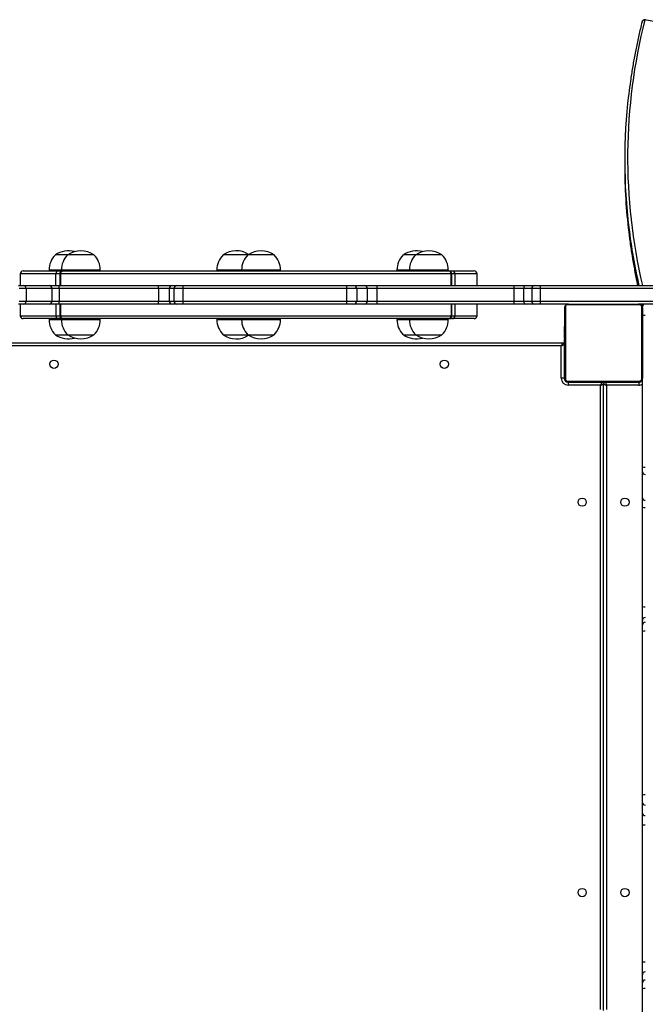
# Model space of a CAD drawing. Units: millimetres. Extents: x -7813 to 341019, y -3372 to 14996.
# Drawn here: x 2807 to 3451, y 5868 to 6882 of the extents above; entities that cross this region are included whole.
import ezdxf

# ---------------------------------------------------------------- set-up
doc = ezdxf.new("R2010")
doc.units = ezdxf.units.MM
doc.layers.add('Toestel 2D', color=7, linetype='Continuous', lineweight=20)
doc.layers.add('VP-EQ', color=7, linetype='Continuous', true_color=0x8a3492)

# ---------------------------------------------------------------- blocks, each defined once
blk = doc.blocks.new('3029-1')
at = {"layer": 'VP-EQ', "color": 0, "linetype": 'Continuous', "lineweight": 25}
for p, q in [((1249.2, -962.1), (1249.2, -964.98)), ((1252.9, -1027.15), (1252.9, -962.85)), ((1253.2, -962.75), (1253.2, -1027.25)), ((1253.5, -962.85), (1253.5, -1027.15)), ((1249.2, -964.98), (1249.2, -965.59)), ((1249.2, -965.59), (1249.2, -966.44)), ((1249.2, -966.44), (1249.2, -967.72)), ((1249.2, -967.72), (1249.2, -981.84)), ((1249.2, -981.84), (1249.2, -983.12)), ((1249.2, -983.12), (1249.2, -984.21)), ((1249.2, -984.21), (1249.2, -984.94)), ((1249.2, -984.94), (1249.2, -1001.79)), ((1249.2, -1001.79), (1249.2, -1002.43)), ((1249.2, -1002.43), (1249.2, -1002.92)), ((1249.2, -1002.92), (1249.2, -1004.36)), ((1249.2, -1004.36), (1249.2, -1014.58)), ((1249.2, -1014.58), (1249.2, -1015.56)), ((1249.2, -1015.56), (1249.2, -1018.22)), ((1249.2, -1018.22), (1249.2, -1018.73)), ((1249.2, -1018.73), (1249.2, -1027.9)), ((1249.2, -1035.1), (1249.2, -1027.9)), ((1249.27, -1027.77), (1249.27, -1035.22)), ((1256.93, -1027.56), (1249.48, -1027.56)), ((1249.5, -1027.5), (1249.5, -1027.45)), ((1249.55, -1027.15), (1252.9, -1027.15)), ((1249.55, -1027.45), (1249.55, -1027.15)), ((1253, -1027.45), (1249.55, -1027.45)), ((1249.6, -1027.5), (1256.8, -1027.5)), ((1252.5, -1027.5), (1252.5, -1027.45)), ((1253, -1027.45), (1253, -1027.5)), ((1256.85, -1027.45), (1253.4, -1027.45)), ((1253.4, -1027.5), (1253.4, -1027.45)), ((1253.5, -1027.15), (1256.85, -1027.15)), ((1253.9, -1027.45), (1253.9, -1027.5)), ((1256.85, -1027.45), (1256.85, -1027.15)), ((1256.9, -1027.5), (1256.9, -1027.45)), ((1257.13, -1035.22), (1257.13, -1027.77)), ((1257.2, -1027.8), (1257.25, -1027.8)), ((1257.2, -1027.9), (1257.2, -1035.1)), ((1257.25, -1027.85), (1257.55, -1027.85)), ((1257.25, -1031.3), (1257.25, -1027.85)), ((1257.55, -1027.85), (1257.55, -1031.2)), ((1249.2, -1029.77), (1249.18, -1029.77)), ((1249.18, -1029.79), (1249.2, -1029.79)), ((1249.18, -1029.91), (1249.2, -1029.91)), ((1257.22, -1029.77), (1257.2, -1029.77)), ((1257.22, -1029.79), (1257.2, -1029.79)), ((1257.22, -1029.9), (1257.2, -1029.9)), ((1257.22, -1029.96), (1257.2, -1029.96)), ((1249.18, -1030.07), (1249.2, -1030.07)), ((1249.18, -1030.17), (1249.18, -1030.07)), ((1249.18, -1030.17), (1249.2, -1030.17)), ((1249.18, -1030.27), (1249.18, -1030.17)), ((1249.18, -1030.27), (1249.2, -1030.27)), ((1249.18, -1030.41), (1249.18, -1030.38)), ((1249.18, -1030.43), (1249.2, -1030.43)), ((1249.18, -1030.54), (1249.2, -1030.54)), ((1249.18, -1030.56), (1249.2, -1030.56)), ((1249.18, -1030.58), (1249.2, -1030.58)), ((1249.18, -1030.62), (1249.18, -1030.58)), ((1249.18, -1030.64), (1249.2, -1030.64)), ((1249.18, -1030.8), (1249.2, -1030.8)), ((1249.18, -1030.8), (1249.2, -1030.8)), ((1249.18, -1030.8), (1249.18, -1030.8)), ((1249.18, -1030.96), (1249.2, -1030.96)), ((1249.18, -1031.04), (1249.2, -1031.04)), ((1249.18, -1031.04), (1249.2, -1031.04)), ((1249.18, -1031.04), (1249.2, -1031.04)), ((1257.22, -1030.12), (1257.2, -1030.12)), ((1257.22, -1030.12), (1257.2, -1030.12)), ((1257.22, -1030.28), (1257.2, -1030.28)), ((1257.22, -1030.36), (1257.2, -1030.36)), ((1257.22, -1030.66), (1257.2, -1030.66)), ((1257.22, -1030.06), (1257.22, -1030.12)), ((1257.22, -1030.12), (1257.22, -1030.12)), ((1257.22, -1030.12), (1257.22, -1030.15)), ((1257.22, -1030.8), (1257.25, -1030.8)), ((1249.18, -1031.07), (1249.2, -1031.07)), ((1249.18, -1031.21), (1249.2, -1031.21)), ((1249.18, -1031.33), (1249.2, -1031.33)), ((1249.18, -1031.53), (1249.2, -1031.53)), ((1249.18, -1031.82), (1249.2, -1031.82)), ((1249.18, -1031.88), (1249.18, -1031.86)), ((1249.18, -1031.88), (1249.2, -1031.88)), ((1249.18, -1031.9), (1249.2, -1031.9)), ((1257.22, -1031.09), (1257.2, -1031.09)), ((1257.22, -1031.11), (1257.2, -1031.11)), ((1257.22, -1031.17), (1257.2, -1031.17)), ((1257.22, -1031.3), (1257.2, -1031.3)), ((1257.22, -1031.46), (1257.2, -1031.46)), ((1257.22, -1031.66), (1257.2, -1031.66)), ((1257.22, -1031.78), (1257.2, -1031.78)), ((1257.22, -1031.92), (1257.2, -1031.92)), ((1257.22, -1031.95), (1257.2, -1031.95)), ((1257.22, -1031.95), (1257.2, -1031.95)), ((1257.22, -1031.95), (1257.2, -1031.95)), ((1257.22, -1032.03), (1257.2, -1032.03)), ((1257.22, -1031.11), (1257.22, -1031.13)), ((1321.95, -1031.5), (1257.45, -1031.5)), ((1257.55, -1031.2), (1321.85, -1031.2)), ((1249.18, -1032.33), (1249.2, -1032.33)), ((1249.18, -1032.63), (1249.2, -1032.63)), ((1249.18, -1032.71), (1249.2, -1032.71)), ((1249.18, -1032.87), (1249.18, -1032.84)), ((1249.18, -1032.87), (1249.2, -1032.87)), ((1249.18, -1032.87), (1249.2, -1032.87)), ((1249.18, -1032.87), (1249.18, -1032.87)), ((1249.18, -1032.94), (1249.18, -1032.87)), ((1249.18, -1033.03), (1249.2, -1033.03)), ((1257.22, -1032.19), (1257.2, -1032.19)), ((1257.22, -1032.2), (1257.2, -1032.2)), ((1257.22, -1032.36), (1257.2, -1032.36)), ((1257.22, -1032.41), (1257.2, -1032.41)), ((1257.23, -1032.43), (1257.2, -1032.43)), ((1257.22, -1032.45), (1257.2, -1032.45)), ((1257.22, -1032.56), (1257.2, -1032.56)), ((1257.22, -1032.72), (1257.2, -1032.72)), ((1257.22, -1032.82), (1257.2, -1032.82)), ((1257.22, -1032.92), (1257.2, -1032.92)), ((1257.22, -1032.19), (1257.22, -1032.2)), ((1257.22, -1032.37), (1257.22, -1032.41)), ((1257.22, -1032.58), (1257.22, -1032.61)), ((1257.22, -1032.72), (1257.22, -1032.82)), ((1257.22, -1032.82), (1257.22, -1032.92)), ((1272.55, -1032.34), (1269.85, -1032.34)), ((1273.82, -1032.34), (1272.55, -1032.34)), ((1289.82, -1032.34), (1287.12, -1032.34)), ((1292.38, -1032.34), (1289.82, -1032.34)), ((1308.38, -1032.34), (1305.68, -1032.34)), ((1309.66, -1032.34), (1308.38, -1032.34)), ((1249.18, -1033.09), (1249.2, -1033.09)), ((1249.18, -1033.2), (1249.2, -1033.2)), ((1249.18, -1033.22), (1249.2, -1033.22)), ((1257.22, -1033.08), (1257.2, -1033.08)), ((1257.22, -1033.2), (1257.2, -1033.2)), ((1257.2, -1033.22), (1257.23, -1033.22)), ((1266.52, -1034), (1268.77, -1034)), ((1268.77, -1034), (1268.91, -1034)), ((1268.91, -1034), (1269.05, -1034)), ((1269.05, -1034), (1269.11, -1034)), ((1269.08, -1034), (1269.05, -1034)), ((1269.11, -1034), (1269.13, -1034)), ((1269.13, -1034), (1269.14, -1034)), ((1269.14, -1034), (1308.88, -1034)), ((1269.2, -1033.9), (1269.2, -1034)), ((1273.2, -1033.9), (1269.2, -1033.9)), ((1273.2, -1034), (1273.2, -1033.9)), ((1274.47, -1033.9), (1273.2, -1033.9)), ((1274.47, -1034), (1274.47, -1033.9)), ((1286.47, -1033.9), (1286.47, -1034)), ((1290.47, -1033.9), (1286.47, -1033.9)), ((1290.47, -1034), (1290.47, -1033.9)), ((1293.03, -1033.9), (1290.47, -1033.9)), ((1293.03, -1034), (1293.03, -1033.9)), ((1305.03, -1033.9), (1305.03, -1034)), ((1309.03, -1033.9), (1305.03, -1033.9)), ((1308.88, -1034), (1308.9, -1034)), ((1308.9, -1034), (1309.05, -1034)), ((1309.03, -1034), (1309.03, -1033.9)), ((1310.31, -1033.9), (1309.03, -1033.9)), ((1309.05, -1034), (1309.2, -1034)), ((1309.2, -1034), (1309.34, -1034)), ((1309.34, -1034), (1312.98, -1034)), ((1310.31, -1034), (1310.31, -1033.9)), ((1249.2, -1035.1), (1249.2, -1035.2)), ((1249.2, -1035.1), (1249.2, -1035.5)), ((1266.22, -1034.3), (1266.22, -1035.5)), ((1268.5, -1034.3), (1266.22, -1034.3)), ((1268.5, -1035.5), (1268.5, -1034.3)), ((1268.83, -1034.3), (1268.5, -1034.3)), ((1268.83, -1034.3), (1268.83, -1035.5)), ((1268.87, -1034.3), (1268.83, -1034.3)), ((1309.13, -1034.3), (1268.87, -1034.3)), ((1268.87, -1034.3), (1268.87, -1035.5)), ((1309.13, -1035.5), (1309.13, -1034.3)), ((1309.2, -1034.3), (1309.13, -1034.3)), ((1309.2, -1035.5), (1309.2, -1034.3)), ((1309.59, -1034.3), (1309.2, -1034.3)), ((1309.59, -1034.3), (1309.59, -1035.5)), ((1313.28, -1034.3), (1309.59, -1034.3)), ((1313.28, -1035.5), (1313.28, -1034.3)), ((1240.97, -1035.5), (1249.6, -1035.5)), ((1259.72, -1035.8), (1241, -1035.8)), ((1249.2, -1035.2), (1249.2, -1035.27)), ((1249.2, -1035.5), (1249.2, -1035.27)), ((1249.24, -1035.5), (1249.22, -1035.43)), ((1249.23, -1035.49), (1249.23, -1035.5)), ((1249.48, -1035.43), (1256.93, -1035.43)), ((1256.8, -1035.5), (1249.6, -1035.5)), ((1256.8, -1035.5), (1259.69, -1035.5)), ((1259.69, -1035.5), (1260.3, -1035.5)), ((1259.72, -1037.1), (1259.72, -1035.8)), ((1260.6, -1035.8), (1259.72, -1035.8)), ((1260.3, -1035.5), (1261.15, -1035.5)), ((1260.6, -1037.1), (1260.6, -1035.8)), ((1261.44, -1035.8), (1260.6, -1035.8)), ((1261.15, -1035.5), (1262.43, -1035.5)), ((1261.44, -1037.1), (1261.44, -1035.8)), ((1262.43, -1035.8), (1261.44, -1035.8)), ((1262.43, -1035.5), (1276.55, -1035.5)), ((1262.43, -1037.1), (1262.43, -1035.8)), ((1276.55, -1035.8), (1262.43, -1035.8)), ((1276.55, -1035.5), (1277.82, -1035.5)), ((1276.55, -1037.1), (1276.55, -1035.8)), ((1277.53, -1035.8), (1276.55, -1035.8)), ((1277.53, -1037.1), (1277.53, -1035.8)), ((1278.62, -1035.8), (1277.53, -1035.8)), ((1277.82, -1035.5), (1278.92, -1035.5)), ((1278.62, -1037.1), (1278.62, -1035.8)), ((1279.67, -1035.8), (1278.62, -1035.8)), ((1278.92, -1035.5), (1279.65, -1035.5)), ((1279.65, -1035.5), (1296.5, -1035.5)), ((1279.67, -1037.1), (1279.67, -1035.8)), ((1296.52, -1035.8), (1279.67, -1035.8)), ((1296.5, -1035.5), (1297.14, -1035.5)), ((1296.52, -1037.1), (1296.52, -1035.8)), ((1297.44, -1035.8), (1296.52, -1035.8)), ((1297.14, -1035.5), (1297.63, -1035.5)), ((1297.44, -1037.1), (1297.44, -1035.8)), ((1297.93, -1035.8), (1297.44, -1035.8)), ((1297.63, -1035.5), (1299.06, -1035.5)), ((1297.93, -1037.1), (1297.93, -1035.8)), ((1299.03, -1035.8), (1297.93, -1035.8)), ((1299.03, -1037.1), (1299.03, -1035.8)), ((1309.25, -1035.8), (1299.03, -1035.8)), ((1299.06, -1035.5), (1309.28, -1035.5)), ((1310.01, -1035.8), (1309.25, -1035.8)), ((1309.25, -1037.1), (1309.25, -1035.8)), ((1309.28, -1035.5), (1310.27, -1035.5)), ((1312.67, -1035.8), (1310.01, -1035.8)), ((1310.01, -1037.1), (1310.01, -1035.8)), ((1310.27, -1035.5), (1312.93, -1035.5)), ((1312.67, -1037.1), (1312.67, -1035.8)), ((1313.39, -1035.8), (1312.67, -1035.8)), ((1312.93, -1035.5), (1313.44, -1035.5)), ((1241, -1037.1), (1259.72, -1037.1)), ((1259.72, -1037.1), (1260.6, -1037.1)), ((1260.6, -1037.1), (1261.44, -1037.1)), ((1261.44, -1037.1), (1262.43, -1037.1)), ((1262.43, -1037.1), (1276.55, -1037.1)), ((1276.55, -1037.1), (1277.53, -1037.1)), ((1277.53, -1037.1), (1278.62, -1037.1)), ((1278.62, -1037.1), (1279.67, -1037.1)), ((1279.67, -1037.1), (1296.52, -1037.1)), ((1296.52, -1037.1), (1297.44, -1037.1)), ((1297.44, -1037.1), (1297.93, -1037.1)), ((1297.93, -1037.1), (1299.03, -1037.1)), ((1299.03, -1037.1), (1309.25, -1037.1)), ((1309.25, -1037.1), (1310.01, -1037.1)), ((1310.01, -1037.1), (1312.67, -1037.1)), ((1312.67, -1037.1), (1313.39, -1037.1)), ((1259.69, -1037.4), (1240.97, -1037.4)), ((1260.3, -1037.4), (1259.69, -1037.4)), ((1261.15, -1037.4), (1260.3, -1037.4)), ((1262.43, -1037.4), (1261.15, -1037.4)), ((1276.55, -1037.4), (1262.43, -1037.4)), ((1266.22, -1037.4), (1266.22, -1038.6)), ((1268.51, -1038.6), (1268.51, -1037.4)), ((1268.84, -1037.4), (1268.84, -1038.6)), ((1268.88, -1037.4), (1268.88, -1038.6)), ((1277.82, -1037.4), (1276.55, -1037.4)), ((1278.92, -1037.4), (1277.82, -1037.4)), ((1279.65, -1037.4), (1278.92, -1037.4)), ((1296.5, -1037.4), (1279.65, -1037.4)), ((1297.14, -1037.4), (1296.5, -1037.4)), ((1297.63, -1037.4), (1297.14, -1037.4)), ((1299.06, -1037.4), (1297.63, -1037.4)), ((1309.28, -1037.4), (1299.06, -1037.4)), ((1309.14, -1038.6), (1309.14, -1037.4)), ((1309.21, -1038.6), (1309.21, -1037.4)), ((1310.27, -1037.4), (1309.28, -1037.4)), ((1309.6, -1037.4), (1309.6, -1038.6)), ((1312.93, -1037.4), (1310.27, -1037.4)), ((1313.44, -1037.4), (1312.93, -1037.4)), ((1313.28, -1038.6), (1313.28, -1037.4)), ((1266.22, -1038.6), (1268.51, -1038.6)), ((1268.78, -1038.9), (1266.52, -1038.9)), ((1268.51, -1038.6), (1268.84, -1038.6)), ((1268.92, -1038.9), (1268.78, -1038.9)), ((1268.84, -1038.6), (1268.88, -1038.6)), ((1268.88, -1038.6), (1309.14, -1038.6)), ((1269.07, -1038.9), (1268.92, -1038.9)), ((1269.07, -1038.9), (1269.09, -1038.89)), ((1269.15, -1038.9), (1269.07, -1038.9)), ((1269.15, -1038.9), (1269.14, -1038.9)), ((1308.89, -1038.9), (1269.15, -1038.9)), ((1269.2, -1038.9), (1269.2, -1039)), ((1269.2, -1039), (1273.2, -1039)), ((1273.2, -1039), (1273.2, -1038.9)), ((1273.2, -1039), (1274.47, -1039)), ((1274.47, -1039), (1274.47, -1038.9)), ((1286.47, -1038.9), (1286.47, -1039)), ((1286.47, -1039), (1290.47, -1039)), ((1290.47, -1039), (1290.47, -1038.9)), ((1290.47, -1039), (1293.03, -1039)), ((1293.03, -1039), (1293.03, -1038.9)), ((1305.03, -1038.9), (1305.03, -1039)), ((1305.03, -1039), (1309.03, -1039)), ((1308.89, -1038.9), (1308.91, -1038.9)), ((1308.91, -1038.9), (1309.03, -1038.9)), ((1308.97, -1038.89), (1309.03, -1038.9)), ((1309.03, -1039), (1309.03, -1038.9)), ((1309.07, -1038.9), (1309.03, -1038.9)), ((1309.03, -1039), (1310.31, -1039)), ((1309.21, -1038.9), (1309.07, -1038.9)), ((1309.14, -1038.6), (1309.21, -1038.6)), ((1309.21, -1038.6), (1309.6, -1038.6)), ((1309.35, -1038.9), (1309.21, -1038.9)), ((1312.98, -1038.9), (1309.35, -1038.9)), ((1309.6, -1038.6), (1313.28, -1038.6)), ((1310.31, -1039), (1310.31, -1038.9)), ((1269.85, -1040.56), (1272.55, -1040.56)), ((1272.55, -1040.56), (1273.82, -1040.56)), ((1287.12, -1040.56), (1289.82, -1040.56)), ((1289.82, -1040.56), (1292.38, -1040.56)), ((1305.68, -1040.56), (1308.38, -1040.56)), ((1308.38, -1040.56), (1309.66, -1040.56)), ((1251.02, -1050.29), (1251.02, -1049.75))]:
    blk.add_line(p, q, dxfattribs=at)
at = {"layer": 'VP-EQ', "color": 0, "linetype": 'Continuous', "lineweight": 25, "flags": 128}
for points in [[(1253, -1027.45), (1253, -1027.44), (1253, -1027.43), (1252.99, -1027.41), (1252.98, -1027.38), (1252.97, -1027.34), (1252.95, -1027.3), (1252.94, -1027.25), (1252.92, -1027.2), (1252.9, -1027.15)], [(1253.2, -1027.25), (1253.2, -1027.24), (1253.18, -1027.24), (1253.15, -1027.23), (1253.11, -1027.22), (1253.07, -1027.2), (1253.02, -1027.18), (1252.96, -1027.16), (1252.9, -1027.15)], [(1253.5, -1027.15), (1253.44, -1027.16), (1253.39, -1027.18), (1253.34, -1027.2), (1253.29, -1027.22), (1253.25, -1027.23), (1253.23, -1027.24), (1253.21, -1027.24), (1253.2, -1027.25)], [(1253.4, -1027.45), (1253.4, -1027.44), (1253.41, -1027.42), (1253.42, -1027.39), (1253.43, -1027.36), (1253.45, -1027.31), (1253.46, -1027.26), (1253.48, -1027.2), (1253.5, -1027.15)], [(1257.25, -1031.3), (1257.26, -1031.29), (1257.28, -1031.29), (1257.3, -1031.28), (1257.34, -1031.27), (1257.39, -1031.25), (1257.44, -1031.23), (1257.49, -1031.21), (1257.55, -1031.2)], [(1257.45, -1031.5), (1257.45, -1031.49), (1257.46, -1031.47), (1257.47, -1031.44), (1257.48, -1031.41), (1257.5, -1031.36), (1257.51, -1031.31), (1257.53, -1031.25), (1257.55, -1031.2)], [(1309.05, -1034), (1309.02, -1034), (1309, -1034.01)], [(1249.2, -1035.27), (1249.2, -1035.3), (1249.2, -1035.31)], [(1309.01, -1038.88), (1309.04, -1038.89), (1309.07, -1038.9)], [(1188.44, -1056.6), (1191.46, -1056.88), (1194.93, -1057.22), (1198.39, -1057.57), (1201.84, -1057.94), (1205.28, -1058.33), (1208.71, -1058.73), (1212.13, -1059.15), (1215.54, -1059.58), (1218.94, -1060.03), (1222.33, -1060.49), (1225.7, -1060.97), (1229.06, -1061.46), (1232.41, -1061.97), (1235.75, -1062.5), (1239.07, -1063.04), (1242.38, -1063.59), (1245.67, -1064.16), (1248.95, -1064.75)]]:
    blk.add_lwpolyline(points, dxfattribs=at)
at = {"layer": 'VP-EQ', "color": 0, "linetype": 'Continuous', "lineweight": 25}
for centre in [(1251, -974.9), (1255.4, -974.9), (1251, -1015.1), (1255.4, -1015.1), (1269.6, -1029.3), (1309.8, -1029.3)]:
    blk.add_circle(centre, 0.425, dxfattribs=at)
for centre, radius, start, end in [((1248.98, -964.33), 0.686, 263.8098, 289.2473), ((1248.9, -965.59), 0.298, 269.6724, 359.6727), ((1248.9, -966.44), 0.298, 269.6816, 359.6727), ((1248.98, -929.74), 37.98, 269.883, 270.3356), ((1248.97, -939.46), 42.38, 269.9065, 270.3121), ((1248.91, -983.12), 0.297, 0.5878, 90.5666), ((1248.91, -984.21), 0.297, 0.5879, 90.5758), ((1248.98, -983.91), 1.06, 265.9595, 282.3315), ((1248.98, -1000.76), 1.05, 265.9269, 282.3459), ((1248.9, -1002.43), 0.299, 269.7801, 359.7765), ((1248.9, -1002.92), 0.299, 269.7931, 359.7727), ((1248.98, -1005.02), 0.704, 71.2886, 96.05), ((1248.98, -1015.24), 0.705, 71.3113, 96.0273), ((1248.92, -1015.58), 0.282, 4.3434, 93.7824), ((1248.92, -1018.24), 0.282, 4.3636, 93.7622), ((1248.98, -1019.24), 0.558, 66.0701, 97.5588), ((1249.55, -1027.85), 0.7, 90, 120), ((1249.55, -1027.85), 0.4, 90, 151.045), ((1249.5, -1027.8), 0.3, 90, 180), ((1249.36, -1027.9), 0.154, 123.4959, 178.3818), ((1249.61, -1027.65), 0.154, 91.6207, 146.4847), ((1253, -1027.25), 0.2, 270, 0), ((1253.4, -1027.25), 0.2, 180, 270), ((1256.8, -1027.65), 0.154, 33.5225, 88.3814), ((1256.85, -1027.85), 0.7, 0, 90), ((1256.85, -1027.85), 0.4, 0, 90), ((1256.9, -1027.8), 0.3, 0, 90), ((1257.05, -1027.9), 0.154, 1.6134, 56.5005), ((1257.45, -1031.3), 0.2, 180, 270), ((1271.2, -1034.24), 2.33, 54.6647, 125.3353), ((1272.47, -1034.24), 2.33, 54.6647, 105.8936), ((1288.47, -1034.24), 2.33, 54.6647, 125.3353), ((1291.03, -1034.24), 2.33, 54.6647, 123.2095), ((1307.03, -1034.24), 2.33, 54.6647, 125.3353), ((1308.31, -1034.24), 2.33, 54.6647, 105.8936), ((1271.39, -1033.9), 2.2, 134.7603, 180), ((1271, -1033.9), 2.2, 0, 45.2397), ((1272.28, -1033.9), 2.2, 0, 45.2397), ((1288.67, -1033.9), 2.2, 134.7603, 180), ((1288.28, -1033.9), 2.2, 0, 45.2397), ((1290.83, -1033.9), 2.2, 0, 45.2397), ((1307.23, -1033.9), 2.2, 134.7603, 180), ((1306.84, -1033.9), 2.2, 0, 45.2397), ((1308.11, -1033.9), 2.2, 0, 45.2397), ((1266.52, -1034.3), 0.3, 90, 180), ((1268.79, -1034.28), 0.287, 93.054, 182.7671), ((1269.13, -1034.3), 0.3, 90, 180), ((1269.16, -1034.28), 0.285, 93.6123, 183.2123), ((1268.9, -1034.09), 0.091, 32.605, 84.4903), ((1308.85, -1034.27), 0.277, 355.0047, 83.9339), ((1308.9, -1034.3), 0.3, 0, 90), ((1309.21, -1034.13), 0.137, 95.6794, 150.7684), ((1309.31, -1034.27), 0.279, 355.5448, 84.7189), ((1312.98, -1034.3), 0.3, 0, 90), ((1248.98, -1034.91), 0.558, 66.0701, 97.5588), ((1249.36, -1035.09), 0.154, 181.6181, 236.4855), ((1257.05, -1035.09), 0.154, 303.5181, 358.3867), ((1248.9, -1035.2), 0.3, 270, 0), ((1250.12, -1035.27), 0.918, 183.0288, 194.1961), ((1249.61, -1035.34), 0.154, 213.5365, 268.358), ((1256.8, -1035.34), 0.154, 271.6399, 326.4563), ((1259.04, -1035.72), 0.685, 353.8003, 19.2668), ((1260.3, -1035.79), 0.298, 359.6851, 89.6715), ((1261.15, -1035.79), 0.298, 359.6842, 89.6724), ((1224.16, -1035.72), 38.27, 359.8893, 0.3384), ((1239.26, -1035.72), 37.29, 359.8811, 0.342), ((1277.83, -1035.79), 0.297, 90.5905, 180.5686), ((1278.92, -1035.79), 0.297, 90.5892, 180.57), ((1278.62, -1035.72), 1.06, 355.9499, 12.3327), ((1295.47, -1035.72), 1.05, 355.9463, 12.3363), ((1297.14, -1035.79), 0.299, 359.7892, 89.7789), ((1297.63, -1035.79), 0.299, 359.7879, 89.7779), ((1299.73, -1035.72), 0.705, 161.3128, 186.0249), ((1309.95, -1035.72), 0.705, 161.3034, 186.0297), ((1310.29, -1035.78), 0.282, 94.357, 183.7643), ((1312.95, -1035.78), 0.282, 94.3556, 183.7657), ((1259.04, -1037.17), 0.685, 340.7335, 6.2014), ((1260.3, -1037.1), 0.298, 270.3285, 0.324), ((1261.15, -1037.1), 0.298, 270.3276, 0.3249), ((1224.15, -1037.17), 38.28, 359.6616, 0.1107), ((1239.25, -1037.17), 37.3, 359.658, 0.1189), ((1277.83, -1037.1), 0.297, 179.4223, 269.4095), ((1278.92, -1037.1), 0.297, 179.421, 269.4108), ((1278.62, -1037.17), 1.06, 347.6676, 4.0512), ((1295.47, -1037.17), 1.06, 347.664, 4.0548), ((1297.14, -1037.1), 0.299, 270.2211, 0.2199), ((1297.63, -1037.1), 0.299, 270.2221, 0.2212), ((1299.73, -1037.17), 0.705, 173.9735, 198.6869), ((1309.95, -1037.17), 0.705, 173.9686, 198.6963), ((1310.29, -1037.11), 0.282, 176.2271, 265.6426), ((1312.95, -1037.11), 0.282, 176.2257, 265.644), ((1192.91, -1050.57), 57.81, 345.8011, 13.1725), ((1191.73, -1050.54), 59.3, 6.9772, 12.8113), ((1191.95, -1049.97), 59.08, 6.8825, 12.2839), ((1266.52, -1038.6), 0.3, 180, 270), ((1268.8, -1038.61), 0.287, 177.2304, 266.9234), ((1269.14, -1038.6), 0.3, 180, 270), ((1269.17, -1038.61), 0.285, 176.7844, 266.363), ((1268.91, -1038.8), 0.0915, 275.5831, 328.0787), ((1271.39, -1039), 2.2, 180, 225.2397), ((1271, -1039), 2.2, 314.7603, 0), ((1272.28, -1039), 2.2, 314.7603, 0), ((1288.67, -1039), 2.2, 180, 225.2397), ((1288.28, -1039), 2.2, 314.7603, 0), ((1290.83, -1039), 2.2, 314.7603, 0), ((1307.23, -1039), 2.2, 180, 225.2397), ((1306.84, -1039), 2.2, 314.7603, 0), ((1308.86, -1038.62), 0.277, 276.054, 4.9748), ((1308.91, -1038.6), 0.3, 270, 0), ((1309.22, -1038.76), 0.138, 208.3473, 264.214), ((1309.32, -1038.62), 0.28, 275.2711, 4.4359), ((1308.11, -1039), 2.2, 314.7603, 0), ((1312.98, -1038.6), 0.3, 270, 0), ((1271.2, -1038.65), 2.33, 234.6647, 305.3353), ((1272.47, -1038.65), 2.33, 254.1064, 305.3353), ((1288.47, -1038.65), 2.33, 234.6647, 305.3353), ((1291.03, -1038.65), 2.33, 236.7905, 305.3353), ((1307.03, -1038.65), 2.33, 234.6647, 305.3353), ((1308.31, -1038.65), 2.33, 254.1064, 305.3353), ((1193.75, -1049.75), 57.27, 0.002, 6.885), ((1193.74, -1050.29), 57.28, 353.258, 6.9706), ((1248.95, -1064.48), 0.3, 259.7266, 345.9534), ((1248.9, -1064.71), 0.06, 264.4747, 322.5748), ((1248.97, -1064.47), 0.28, 265.4181, 343.3288)]:
    blk.add_arc(centre, radius, start, end, dxfattribs=at)
for points, knots in [([(1249.2, -1027.9), (1249.2, -1027.87), (1249.21, -1027.81), (1249.23, -1027.73), (1249.27, -1027.66), (1249.31, -1027.62), (1249.36, -1027.57), (1249.42, -1027.54), (1249.5, -1027.5), (1249.56, -1027.5), (1249.6, -1027.5)], [0, 0, 0, 0, 0.143059, 0.299539, 0.405391, 0.489639, 0.574598, 0.683129, 0.780404, 1, 1, 1, 1]), ([(1249.48, -1027.56), (1249.46, -1027.57), (1249.43, -1027.57), (1249.38, -1027.59), (1249.35, -1027.6), (1249.33, -1027.63), (1249.31, -1027.65), (1249.29, -1027.69), (1249.27, -1027.73), (1249.27, -1027.76), (1249.27, -1027.77)], [0, 0, 0, 0, 0.2450273, 0.340951, 0.4376439, 0.5085875, 0.5795019, 0.675598, 0.8365342, 1, 1, 1, 1]), ([(1256.8, -1027.5), (1256.83, -1027.5), (1256.89, -1027.5), (1256.97, -1027.53), (1257.03, -1027.57), (1257.08, -1027.61), (1257.12, -1027.65), (1257.16, -1027.71), (1257.19, -1027.79), (1257.2, -1027.85), (1257.2, -1027.9)], [0, 0, 0, 0, 0.143099, 0.299558, 0.40541, 0.489685, 0.574618, 0.683158, 0.780427, 1, 1, 1, 1]), ([(1257.13, -1027.77), (1257.13, -1027.75), (1257.13, -1027.72), (1257.11, -1027.68), (1257.09, -1027.65), (1257.07, -1027.62), (1257.05, -1027.6), (1257.01, -1027.58), (1256.97, -1027.57), (1256.94, -1027.57), (1256.93, -1027.56)], [0, 0, 0, 0, 0.245025, 0.340908, 0.437587, 0.508571, 0.579548, 0.675622, 0.836518, 1, 1, 1, 1]), ([(1249.18, -1029.91), (1249.18, -1029.9), (1249.18, -1029.87), (1249.18, -1029.83), (1249.18, -1029.8), (1249.18, -1029.79)], [0, 0, 0, 0, 0.302374, 0.583806, 1, 1, 1, 1]), ([(1249.18, -1030.07), (1249.18, -1030.06), (1249.18, -1030.05), (1249.18, -1030.02), (1249.18, -1029.99), (1249.18, -1029.95), (1249.18, -1029.93), (1249.18, -1029.91)], [0, 0, 0, 0, 0.266879, 0.52835, 0.668824, 0.821949, 1, 1, 1, 1]), ([(1257.22, -1029.79), (1257.22, -1029.8), (1257.22, -1029.81), (1257.22, -1029.85), (1257.22, -1029.88), (1257.22, -1029.9)], [0, 0, 0, 0, 0.267138, 0.539836, 1, 1, 1, 1]), ([(1257.22, -1029.9), (1257.22, -1029.92), (1257.22, -1029.95), (1257.22, -1029.99), (1257.22, -1030.03), (1257.22, -1030.04), (1257.22, -1030.06)], [0, 0, 0, 0, 0.218838, 0.403978, 0.577801, 1, 1, 1, 1]), ([(1257.22, -1029.96), (1257.22, -1029.96), (1257.22, -1029.97), (1257.22, -1030.01), (1257.22, -1030.06), (1257.22, -1030.1), (1257.22, -1030.12)], [0, 0, 0, 0, 0.28355, 0.558022, 0.775266, 1, 1, 1, 1]), ([(1249.18, -1030.43), (1249.18, -1030.41), (1249.18, -1030.37), (1249.18, -1030.32), (1249.18, -1030.29), (1249.18, -1030.28), (1249.18, -1030.27)], [0, 0, 0, 0, 0.272177, 0.521874, 0.739656, 1, 1, 1, 1]), ([(1249.18, -1030.54), (1249.18, -1030.53), (1249.18, -1030.52), (1249.18, -1030.48), (1249.18, -1030.45), (1249.18, -1030.43)], [0, 0, 0, 0, 0.267344, 0.540467, 1, 1, 1, 1]), ([(1249.18, -1030.8), (1249.18, -1030.77), (1249.18, -1030.72), (1249.18, -1030.67), (1249.18, -1030.64), (1249.18, -1030.64), (1249.18, -1030.64)], [0, 0, 0, 0, 0.282359, 0.556462, 0.774037, 1, 1, 1, 1]), ([(1249.18, -1030.96), (1249.18, -1030.96), (1249.18, -1030.95), (1249.18, -1030.91), (1249.18, -1030.85), (1249.18, -1030.82), (1249.18, -1030.8)], [0, 0, 0, 0, 0.28355, 0.558022, 0.775266, 1, 1, 1, 1]), ([(1257.22, -1030.12), (1257.22, -1030.14), (1257.22, -1030.19), (1257.22, -1030.24), (1257.22, -1030.27), (1257.22, -1030.28), (1257.22, -1030.28)], [0, 0, 0, 0, 0.282359, 0.556462, 0.774037, 1, 1, 1, 1]), ([(1257.22, -1030.26), (1257.22, -1030.27), (1257.22, -1030.28), (1257.22, -1030.32), (1257.22, -1030.36), (1257.22, -1030.4), (1257.22, -1030.42)], [0, 0, 0, 0, 0.297655, 0.560225, 0.762605, 1, 1, 1, 1]), ([(1257.22, -1030.36), (1257.22, -1030.36), (1257.22, -1030.36), (1257.22, -1030.38), (1257.22, -1030.41), (1257.22, -1030.46), (1257.22, -1030.54), (1257.22, -1030.62), (1257.22, -1030.66)], [0, 0, 0, 0, 0.103894, 0.205507, 0.310842, 0.424276, 0.685138, 1, 1, 1, 1]), ([(1257.22, -1030.66), (1257.22, -1030.72), (1257.22, -1030.85), (1257.22, -1030.99), (1257.22, -1031.08), (1257.22, -1031.08), (1257.22, -1031.09)], [0, 0, 0, 0, 0.29562, 0.563129, 0.773431, 1, 1, 1, 1]), ([(1249.18, -1031.21), (1249.18, -1031.19), (1249.18, -1031.15), (1249.18, -1031.1), (1249.18, -1031.07), (1249.18, -1031.07), (1249.18, -1031.07)], [0, 0, 0, 0, 0.288357, 0.554035, 0.767442, 1, 1, 1, 1]), ([(1249.18, -1031.33), (1249.18, -1031.32), (1249.18, -1031.31), (1249.18, -1031.27), (1249.18, -1031.23), (1249.18, -1031.21)], [0, 0, 0, 0, 0.271663, 0.546065, 1, 1, 1, 1]), ([(1249.18, -1031.53), (1249.18, -1031.49), (1249.18, -1031.41), (1249.18, -1031.36), (1249.18, -1031.33)], [0, 0, 0, 0, 0.583194, 1, 1, 1, 1]), ([(1249.18, -1031.82), (1249.18, -1031.82), (1249.18, -1031.82), (1249.18, -1031.78), (1249.18, -1031.73), (1249.18, -1031.64), (1249.18, -1031.57), (1249.18, -1031.53)], [0, 0, 0, 0, 0.216378, 0.406587, 0.58019, 0.780851, 1, 1, 1, 1]), ([(1249.18, -1032.33), (1249.18, -1032.27), (1249.18, -1032.14), (1249.18, -1032), (1249.18, -1031.92), (1249.18, -1031.91), (1249.18, -1031.9)], [0, 0, 0, 0, 0.29562, 0.563129, 0.773431, 1, 1, 1, 1]), ([(1257.22, -1031.17), (1257.22, -1031.17), (1257.22, -1031.17), (1257.22, -1031.21), (1257.22, -1031.27), (1257.22, -1031.35), (1257.22, -1031.43), (1257.22, -1031.46)], [0, 0, 0, 0, 0.216375, 0.406582, 0.580183, 0.780761, 1, 1, 1, 1]), ([(1257.22, -1031.46), (1257.22, -1031.51), (1257.22, -1031.58), (1257.22, -1031.64), (1257.22, -1031.66)], [0, 0, 0, 0, 0.583194, 1, 1, 1, 1]), ([(1257.22, -1031.66), (1257.22, -1031.67), (1257.22, -1031.68), (1257.22, -1031.72), (1257.22, -1031.76), (1257.22, -1031.78)], [0, 0, 0, 0, 0.271402, 0.546091, 1, 1, 1, 1]), ([(1257.22, -1031.78), (1257.22, -1031.8), (1257.22, -1031.84), (1257.22, -1031.89), (1257.22, -1031.92), (1257.22, -1031.92), (1257.22, -1031.92)], [0, 0, 0, 0, 0.288405, 0.553962, 0.767403, 1, 1, 1, 1]), ([(1257.22, -1032.03), (1257.22, -1032.04), (1257.22, -1032.04), (1257.22, -1032.08), (1257.22, -1032.14), (1257.22, -1032.17), (1257.22, -1032.19)], [0, 0, 0, 0, 0.28357, 0.558177, 0.775436, 1, 1, 1, 1]), ([(1249.18, -1032.63), (1249.18, -1032.63), (1249.18, -1032.63), (1249.18, -1032.61), (1249.18, -1032.58), (1249.18, -1032.53), (1249.18, -1032.45), (1249.18, -1032.38), (1249.18, -1032.33)], [0, 0, 0, 0, 0.103881, 0.205498, 0.310915, 0.424255, 0.685126, 1, 1, 1, 1]), ([(1249.18, -1032.73), (1249.18, -1032.73), (1249.18, -1032.71), (1249.18, -1032.67), (1249.18, -1032.63), (1249.18, -1032.59), (1249.18, -1032.58)], [0, 0, 0, 0, 0.297702, 0.560182, 0.762777, 1, 1, 1, 1]), ([(1249.18, -1032.87), (1249.18, -1032.85), (1249.18, -1032.8), (1249.18, -1032.75), (1249.18, -1032.72), (1249.18, -1032.71), (1249.18, -1032.71)], [0, 0, 0, 0, 0.282226, 0.55638, 0.773995, 1, 1, 1, 1]), ([(1249.18, -1033.03), (1249.18, -1033.03), (1249.18, -1033.02), (1249.18, -1032.98), (1249.18, -1032.93), (1249.18, -1032.89), (1249.18, -1032.87)], [0, 0, 0, 0, 0.283564, 0.558165, 0.775255, 1, 1, 1, 1]), ([(1249.18, -1033.09), (1249.18, -1033.07), (1249.18, -1033.04), (1249.18, -1033), (1249.18, -1032.96), (1249.18, -1032.95), (1249.18, -1032.94)], [0, 0, 0, 0, 0.218838, 0.403978, 0.577801, 1, 1, 1, 1]), ([(1257.22, -1032.2), (1257.22, -1032.22), (1257.22, -1032.27), (1257.22, -1032.32), (1257.22, -1032.35), (1257.22, -1032.35), (1257.22, -1032.36)], [0, 0, 0, 0, 0.282226, 0.55638, 0.773995, 1, 1, 1, 1]), ([(1257.22, -1032.45), (1257.22, -1032.46), (1257.22, -1032.48), (1257.22, -1032.51), (1257.22, -1032.55), (1257.22, -1032.56)], [0, 0, 0, 0, 0.267333, 0.540121, 1, 1, 1, 1]), ([(1257.22, -1032.56), (1257.22, -1032.58), (1257.22, -1032.62), (1257.22, -1032.67), (1257.22, -1032.7), (1257.22, -1032.71), (1257.22, -1032.72)], [0, 0, 0, 0, 0.271982, 0.521881, 0.739554, 1, 1, 1, 1]), ([(1257.22, -1032.92), (1257.22, -1032.93), (1257.22, -1032.94), (1257.22, -1032.97), (1257.22, -1033), (1257.22, -1033.04), (1257.22, -1033.06), (1257.22, -1033.08)], [0, 0, 0, 0, 0.266914, 0.528223, 0.668677, 0.821975, 1, 1, 1, 1]), ([(1249.18, -1033.2), (1249.18, -1033.19), (1249.18, -1033.18), (1249.18, -1033.14), (1249.18, -1033.11), (1249.18, -1033.09)], [0, 0, 0, 0, 0.267138, 0.539836, 1, 1, 1, 1]), ([(1257.22, -1033.08), (1257.22, -1033.09), (1257.22, -1033.12), (1257.22, -1033.16), (1257.22, -1033.19), (1257.22, -1033.2)], [0, 0, 0, 0, 0.3024528, 0.5839574, 1, 1, 1, 1]), ([(1249.6, -1035.5), (1249.58, -1035.49), (1249.52, -1035.49), (1249.44, -1035.46), (1249.37, -1035.42), (1249.32, -1035.38), (1249.28, -1035.34), (1249.25, -1035.28), (1249.21, -1035.2), (1249.21, -1035.14), (1249.2, -1035.1)], [0, 0, 0, 0, 0.1430873, 0.2995233, 0.405373, 0.489646, 0.5746287, 0.6831098, 0.7803705, 1, 1, 1, 1]), ([(1257.2, -1035.1), (1257.2, -1035.12), (1257.2, -1035.18), (1257.17, -1035.26), (1257.13, -1035.33), (1257.09, -1035.37), (1257.04, -1035.42), (1256.99, -1035.45), (1256.91, -1035.49), (1256.84, -1035.49), (1256.8, -1035.5)], [0, 0, 0, 0, 0.1431112, 0.2995849, 0.4053749, 0.4896733, 0.5746417, 0.6831315, 0.7804033, 1, 1, 1, 1]), ([(1249.22, -1035.42), (1249.22, -1035.44), (1249.23, -1035.47), (1249.23, -1035.49), (1249.23, -1035.49)], [0, 0, 0, 0, 0.96109, 1, 1, 1, 1]), ([(1249.27, -1035.22), (1249.27, -1035.24), (1249.28, -1035.27), (1249.29, -1035.31), (1249.31, -1035.34), (1249.33, -1035.37), (1249.36, -1035.39), (1249.4, -1035.41), (1249.44, -1035.42), (1249.47, -1035.43), (1249.48, -1035.43)], [0, 0, 0, 0, 0.244959, 0.340943, 0.437611, 0.508599, 0.579529, 0.675586, 0.836488, 1, 1, 1, 1]), ([(1256.93, -1035.43), (1256.95, -1035.43), (1256.98, -1035.42), (1257.02, -1035.4), (1257.05, -1035.39), (1257.08, -1035.36), (1257.1, -1035.34), (1257.12, -1035.3), (1257.13, -1035.26), (1257.13, -1035.23), (1257.13, -1035.22)], [0, 0, 0, 0, 0.244995, 0.340941, 0.437656, 0.508601, 0.579583, 0.675668, 0.836528, 1, 1, 1, 1]), ([(1250.6, -1042.86), (1250.56, -1042.5), (1250.46, -1041.7), (1250.27, -1040.46), (1250.03, -1039.11), (1249.84, -1038.09), (1249.71, -1037.52), (1249.68, -1037.4)], [0, 0, 0, 0, 0.193446, 0.43919, 0.684946, 0.930718, 1, 1, 1, 1]), ([(1249.24, -1064.55), (1249.3, -1064.31), (1249.46, -1063.63), (1249.72, -1062.5), (1249.99, -1061.16), (1250.23, -1059.82), (1250.43, -1058.48), (1250.56, -1057.55), (1250.61, -1057.07), (1250.62, -1057.04)], [0, 0, 0, 0, 0.094287, 0.27305, 0.451799, 0.630539, 0.809264, 0.98798, 1, 1, 1, 1])]:
    blk.add_open_spline(points, degree=3, knots=knots, dxfattribs=at)
blk = doc.blocks.new('VPL-16-3029-1-GM')
at = {"layer": 'Toestel 2D', "color": 0, "xscale": 10, "yscale": 10, "zscale": 10, "rotation": 180}
blk.add_blockref('3029-1', (15940.1, -3765.7), dxfattribs=at)

msp = doc.modelspace()

# ---------------------------------------------------------------- block references
msp.add_blockref('VPL-16-3029-1-GM', (0, 0))

doc.saveas('drawing.dxf')
